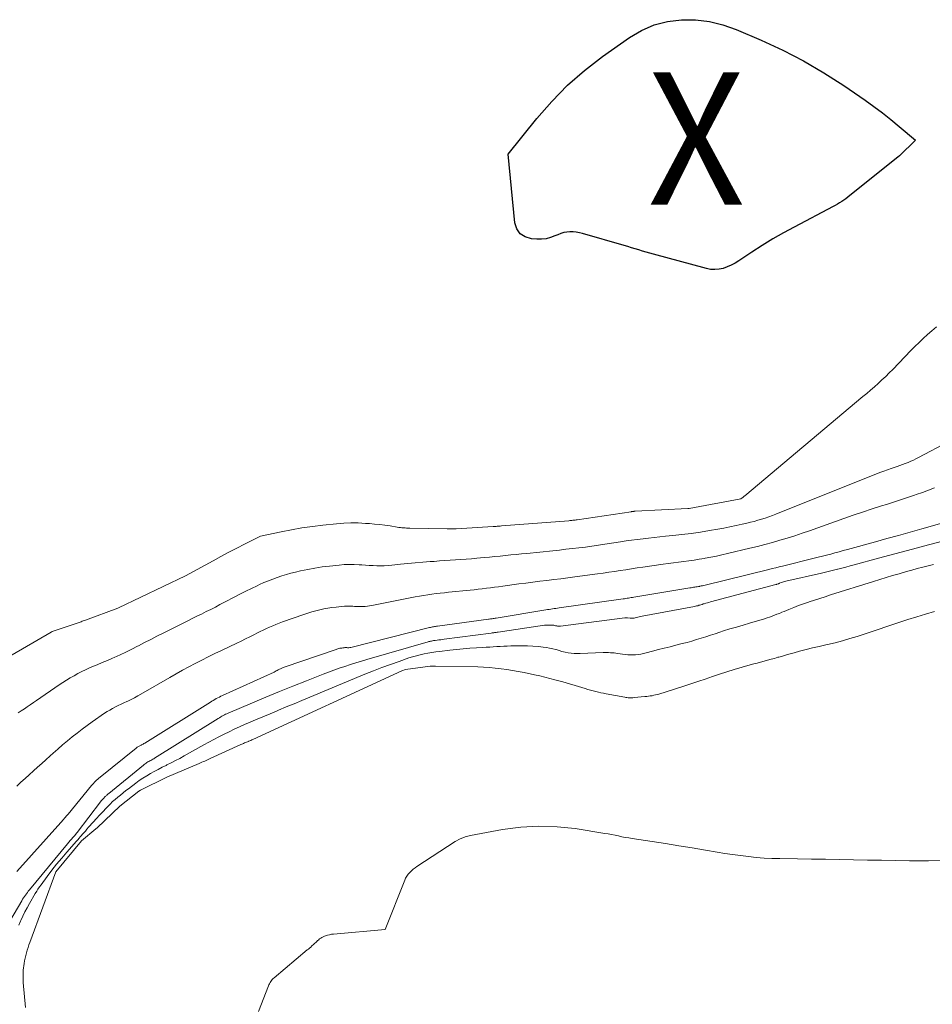
# Model space of a CAD drawing. Units: feet. Extents: x 1174172 to 1184172, y 7056594 to 7061370.
# Drawn here: x 1179849 to 1179918, y 7057022 to 7057096 of the extents above; entities that cross this region are included whole.
import ezdxf
from ezdxf.enums import TextEntityAlignment as Align

# ---------------------------------------------------------------- set-up
doc = ezdxf.new("R2010")
doc.units = ezdxf.units.FT
doc.header["$MEASUREMENT"] = 0
for name, color, linetype, lineweight in [('Level 44', 7, 'Continuous', 0), ('Level 45', 7, 'Continuous', 0), ('Level 46', 7, 'Continuous', 0)]:
    doc.layers.add(name, color=color, linetype=linetype, lineweight=lineweight)
doc.styles.add('Style-ENGINEERING', font='ENGINEERING.shx')

msp = doc.modelspace()

# ---------------------------------------------------------------- linework, layer by layer
at = {"layer": 'Level 44', "color": 32, "linetype": 'Continuous', "lineweight": 30, "elevation": 2290, "flags": 128}
msp.add_lwpolyline([(1179901.08, 7057096.23), (1179902.11, 7057095.97), (1179903.11, 7057095.62), (1179905, 7057094.82), (1179906.62, 7057094.07), (1179908.2, 7057093.26), (1179909.74, 7057092.35), (1179911.23, 7057091.38), (1179912.85, 7057090.27), (1179913.51, 7057089.8), (1179914.15, 7057089.32), (1179914.79, 7057088.82), (1179915.41, 7057088.3), (1179916.65, 7057087.26), (1179915.44, 7057086.08), (1179915.33, 7057085.98), (1179911.69, 7057083.07), (1179911.54, 7057082.96), (1179911.39, 7057082.84), (1179911.23, 7057082.73), (1179911.08, 7057082.63), (1179910.92, 7057082.52), (1179910.76, 7057082.43), (1179910.59, 7057082.33), (1179910.43, 7057082.24), (1179907.49, 7057080.7), (1179906.67, 7057080.26), (1179905.87, 7057079.8), (1179905.08, 7057079.31), (1179904.3, 7057078.8), (1179903.3, 7057078.14), (1179903.02, 7057077.97), (1179902.73, 7057077.81), (1179902.43, 7057077.69), (1179902.12, 7057077.58), (1179901.81, 7057077.51), (1179901.49, 7057077.48), (1179901.18, 7057077.5), (1179900.86, 7057077.56), (1179896.87, 7057078.64), (1179896.59, 7057078.72), (1179896.31, 7057078.8), (1179896.03, 7057078.88), (1179895.75, 7057078.97), (1179895.48, 7057079.06), (1179895.2, 7057079.14), (1179894.92, 7057079.23), (1179894.64, 7057079.31), (1179891.5, 7057080.21), (1179891.26, 7057080.27), (1179891.03, 7057080.31), (1179890.79, 7057080.33), (1179890.55, 7057080.34), (1179890.32, 7057080.32), (1179890.08, 7057080.28), (1179889.86, 7057080.21), (1179889.63, 7057080.12), (1179889.42, 7057080.03), (1179889.09, 7057079.91), (1179888.76, 7057079.82), (1179888.41, 7057079.78), (1179888.06, 7057079.78), (1179887.64, 7057079.81), (1179887.17, 7057079.95), (1179886.79, 7057080.19), (1179886.55, 7057080.56), (1179886.39, 7057081.02), (1179885.89, 7057086.21), (1179888.05, 7057088.9), (1179889.18, 7057090.19), (1179890.37, 7057091.42), (1179891.66, 7057092.53), (1179893.02, 7057093.58), (1179895.05, 7057095.01), (1179895.96, 7057095.54), (1179896.91, 7057095.96), (1179897.92, 7057096.22), (1179898.97, 7057096.36), (1179900.03, 7057096.34), (1179901.08, 7057096.23)], dxfattribs=at)
at = {"layer": 'Level 45', "color": 32, "linetype": 'Continuous', "lineweight": 0, "flags": 128}
for points, elevation in [([(1179918.23, 7057073.16), (1179917.89, 7057072.87), (1179917.57, 7057072.58), (1179917.24, 7057072.28), (1179916.93, 7057071.98), (1179916.61, 7057071.68), (1179916.31, 7057071.37), (1179914.94, 7057069.95), (1179914.67, 7057069.68), (1179914.4, 7057069.41), (1179914.12, 7057069.15), (1179913.84, 7057068.89), (1179913.55, 7057068.64), (1179913.26, 7057068.38), (1179912.97, 7057068.13), (1179912.68, 7057067.89), (1179903.75, 7057060.4), (1179903.7, 7057060.36), (1179903.65, 7057060.32), (1179903.6, 7057060.28), (1179903.55, 7057060.24), (1179903.45, 7057060.17), (1179899.55, 7057059.45), (1179899.52, 7057059.44), (1179899.5, 7057059.44), (1179899.48, 7057059.44), (1179899.45, 7057059.44), (1179895.47, 7057059.23), (1179895.45, 7057059.23), (1179895.42, 7057059.23), (1179895.4, 7057059.23), (1179895.37, 7057059.22), (1179895.28, 7057059.22), (1179895.25, 7057059.21), (1179895.23, 7057059.21), (1179895.2, 7057059.21), (1179895.18, 7057059.2), (1179891.1, 7057058.59), (1179891.02, 7057058.58), (1179890.94, 7057058.57), (1179890.86, 7057058.56), (1179890.78, 7057058.55), (1179890.7, 7057058.54), (1179890.62, 7057058.53), (1179890.54, 7057058.53), (1179890.46, 7057058.52), (1179885.37, 7057058.12), (1179885.29, 7057058.11), (1179885.21, 7057058.11), (1179885.14, 7057058.1), (1179885.06, 7057058.1), (1179884.98, 7057058.09), (1179884.9, 7057058.08), (1179884.83, 7057058.08), (1179884.75, 7057058.08), (1179881.95, 7057057.91), (1179881.86, 7057057.91), (1179881.78, 7057057.91), (1179881.69, 7057057.9), (1179881.61, 7057057.9), (1179881.53, 7057057.9), (1179881.44, 7057057.9), (1179881.36, 7057057.9), (1179881.27, 7057057.9), (1179878.45, 7057057.95), (1179878.33, 7057057.96), (1179878.21, 7057057.96), (1179878.1, 7057057.97), (1179877.98, 7057057.98), (1179877.86, 7057057.99), (1179877.74, 7057058), (1179877.62, 7057058.01), (1179877.51, 7057058.03), (1179876.96, 7057058.12), (1179876.58, 7057058.18), (1179876.19, 7057058.23), (1179875.8, 7057058.27), (1179875.41, 7057058.3), (1179875.1, 7057058.32), (1179874.55, 7057058.35), (1179874, 7057058.35), (1179873.46, 7057058.33), (1179872.91, 7057058.29), (1179871.89, 7057058.18), (1179871.1, 7057058.09), (1179870.31, 7057057.98), (1179869.52, 7057057.84), (1179868.74, 7057057.68), (1179867.18, 7057057.34), (1179865.98, 7057056.74), (1179865.38, 7057056.44), (1179864.78, 7057056.14), (1179864.19, 7057055.82), (1179863.6, 7057055.5), (1179861.52, 7057054.36), (1179856.44, 7057051.93), (1179856.4, 7057051.91), (1179853.96, 7057051.01), (1179853.88, 7057050.98), (1179853.79, 7057050.95), (1179853.71, 7057050.92), (1179853.62, 7057050.89), (1179851.45, 7057050.15), (1179851.37, 7057050.11), (1179847.31, 7057047.77)], 2288), ([(1179919.16, 7057064.5), (1179916.88, 7057063.29), (1179916.69, 7057063.19), (1179916.49, 7057063.1), (1179916.29, 7057063.01), (1179916.09, 7057062.92), (1179915.88, 7057062.84), (1179915.68, 7057062.77), (1179915.47, 7057062.69), (1179915.26, 7057062.62), (1179915.11, 7057062.57), (1179914.82, 7057062.47), (1179914.54, 7057062.37), (1179914.25, 7057062.26), (1179913.97, 7057062.15), (1179906.11, 7057059.01), (1179905.84, 7057058.91), (1179905.57, 7057058.81), (1179905.3, 7057058.72), (1179905.02, 7057058.63), (1179904.74, 7057058.55), (1179904.47, 7057058.47), (1179904.19, 7057058.4), (1179903.91, 7057058.33), (1179903.56, 7057058.25), (1179903.1, 7057058.15), (1179902.64, 7057058.05), (1179902.18, 7057057.96), (1179901.72, 7057057.88), (1179901.1, 7057057.77), (1179900.4, 7057057.66), (1179899.71, 7057057.56), (1179899.01, 7057057.47), (1179898.32, 7057057.39), (1179897.78, 7057057.34), (1179897.35, 7057057.3), (1179896.92, 7057057.25), (1179896.49, 7057057.2), (1179896.07, 7057057.15), (1179895.64, 7057057.1), (1179895.21, 7057057.05), (1179894.79, 7057056.99), (1179894.36, 7057056.92), (1179893.19, 7057056.74), (1179892.7, 7057056.67), (1179892.21, 7057056.6), (1179891.72, 7057056.53), (1179891.23, 7057056.47), (1179890.74, 7057056.41), (1179890.25, 7057056.36), (1179889.76, 7057056.3), (1179889.26, 7057056.25), (1179887.3, 7057056.05), (1179886.9, 7057056.01), (1179886.49, 7057055.97), (1179886.09, 7057055.93), (1179885.69, 7057055.89), (1179885.28, 7057055.85), (1179884.88, 7057055.81), (1179884.48, 7057055.77), (1179884.07, 7057055.74), (1179883.51, 7057055.68), (1179883.11, 7057055.65), (1179882.71, 7057055.61), (1179882.31, 7057055.58), (1179881.91, 7057055.56), (1179881.5, 7057055.53), (1179881.1, 7057055.51), (1179880.7, 7057055.48), (1179880.3, 7057055.45), (1179879.99, 7057055.43), (1179879.43, 7057055.39), (1179878.87, 7057055.34), (1179878.31, 7057055.29), (1179877.76, 7057055.23), (1179877.1, 7057055.16), (1179876.82, 7057055.14), (1179876.53, 7057055.12), (1179876.25, 7057055.12), (1179875.96, 7057055.12), (1179875.68, 7057055.13), (1179875.39, 7057055.14), (1179875.11, 7057055.16), (1179874.82, 7057055.18), (1179874.63, 7057055.19), (1179874.25, 7057055.21), (1179873.87, 7057055.21), (1179873.49, 7057055.2), (1179873.11, 7057055.17), (1179872.38, 7057055.09), (1179871.83, 7057055.03), (1179871.29, 7057054.94), (1179870.74, 7057054.84), (1179870.2, 7057054.73), (1179869.82, 7057054.64), (1179869.47, 7057054.55), (1179869.13, 7057054.46), (1179868.78, 7057054.35), (1179868.44, 7057054.24), (1179868.11, 7057054.11), (1179867.77, 7057053.98), (1179867.44, 7057053.84), (1179867.11, 7057053.69), (1179866.92, 7057053.6), (1179866.5, 7057053.4), (1179866.08, 7057053.2), (1179865.67, 7057052.99), (1179865.25, 7057052.78), (1179864.46, 7057052.36), (1179864.11, 7057052.18), (1179863.77, 7057052), (1179863.42, 7057051.82), (1179863.07, 7057051.65), (1179862.72, 7057051.47), (1179862.37, 7057051.3), (1179862.02, 7057051.13), (1179861.68, 7057050.95), (1179859.82, 7057050.02), (1179859.35, 7057049.79), (1179858.89, 7057049.55), (1179858.42, 7057049.31), (1179857.95, 7057049.07), (1179857.89, 7057049.04), (1179857.45, 7057048.82), (1179857.01, 7057048.6), (1179856.57, 7057048.39), (1179856.12, 7057048.19), (1179856, 7057048.14), (1179855.61, 7057047.97), (1179855.22, 7057047.81), (1179854.83, 7057047.64), (1179854.44, 7057047.47), (1179854.27, 7057047.4), (1179853.97, 7057047.26), (1179853.67, 7057047.12), (1179853.38, 7057046.97), (1179853.09, 7057046.81), (1179852.81, 7057046.64), (1179852.53, 7057046.47), (1179852.25, 7057046.29), (1179851.98, 7057046.11), (1179850.25, 7057044.93), (1179850.02, 7057044.78), (1179849.79, 7057044.62), (1179849.56, 7057044.47), (1179849.34, 7057044.31), (1179849.11, 7057044.16), (1179848.88, 7057044)], 2286), ([(1179918.1, 7057060.99), (1179917.64, 7057060.82), (1179917.18, 7057060.65), (1179916.71, 7057060.49), (1179916.58, 7057060.45), (1179916.05, 7057060.27), (1179915.52, 7057060.09), (1179914.99, 7057059.92), (1179914.46, 7057059.75), (1179914.09, 7057059.64), (1179913.38, 7057059.41), (1179912.66, 7057059.17), (1179911.95, 7057058.93), (1179911.25, 7057058.68), (1179908.64, 7057057.76), (1179908.09, 7057057.57), (1179907.53, 7057057.38), (1179906.97, 7057057.21), (1179906.41, 7057057.04), (1179905.84, 7057056.88), (1179905.28, 7057056.73), (1179904.71, 7057056.58), (1179904.14, 7057056.44), (1179902.44, 7057056.03), (1179902.02, 7057055.94), (1179901.61, 7057055.85), (1179901.19, 7057055.76), (1179900.77, 7057055.68), (1179900.71, 7057055.67), (1179900.32, 7057055.61), (1179899.93, 7057055.54), (1179899.54, 7057055.49), (1179899.15, 7057055.44), (1179898.76, 7057055.39), (1179898.37, 7057055.34), (1179897.98, 7057055.29), (1179897.59, 7057055.23), (1179896.05, 7057055.01), (1179895.62, 7057054.95), (1179895.19, 7057054.88), (1179894.77, 7057054.82), (1179894.34, 7057054.75), (1179893.92, 7057054.69), (1179893.49, 7057054.62), (1179893.06, 7057054.56), (1179892.64, 7057054.51), (1179890.93, 7057054.28), (1179890.4, 7057054.21), (1179889.87, 7057054.14), (1179889.34, 7057054.07), (1179888.81, 7057054.01), (1179888.28, 7057053.94), (1179887.75, 7057053.87), (1179887.22, 7057053.81), (1179886.69, 7057053.74), (1179885.47, 7057053.57), (1179885.16, 7057053.53), (1179884.85, 7057053.5), (1179884.55, 7057053.46), (1179884.24, 7057053.42), (1179883.93, 7057053.38), (1179883.63, 7057053.35), (1179883.32, 7057053.31), (1179883.01, 7057053.28), (1179881.38, 7057053.12), (1179881.07, 7057053.08), (1179880.75, 7057053.05), (1179880.44, 7057053.01), (1179880.12, 7057052.97), (1179879.81, 7057052.92), (1179879.49, 7057052.87), (1179879.18, 7057052.82), (1179878.87, 7057052.76), (1179875.59, 7057052.11), (1179875.42, 7057052.08), (1179875.26, 7057052.06), (1179875.09, 7057052.05), (1179874.93, 7057052.04), (1179874.76, 7057052.04), (1179874.6, 7057052.04), (1179874.43, 7057052.04), (1179874.27, 7057052.05), (1179874.16, 7057052.06), (1179873.95, 7057052.07), (1179873.73, 7057052.07), (1179873.51, 7057052.06), (1179873.3, 7057052.05), (1179872.88, 7057052), (1179872.57, 7057051.96), (1179872.26, 7057051.92), (1179871.96, 7057051.86), (1179871.65, 7057051.79), (1179871.35, 7057051.71), (1179871.05, 7057051.63), (1179870.75, 7057051.53), (1179870.45, 7057051.43), (1179868.84, 7057050.87), (1179868.59, 7057050.78), (1179868.34, 7057050.69), (1179868.1, 7057050.59), (1179867.86, 7057050.48), (1179867.62, 7057050.37), (1179867.38, 7057050.26), (1179867.15, 7057050.15), (1179866.91, 7057050.03), (1179866.72, 7057049.93), (1179866.38, 7057049.76), (1179866.05, 7057049.6), (1179865.72, 7057049.43), (1179865.38, 7057049.27), (1179864.22, 7057048.72), (1179863.72, 7057048.48), (1179863.23, 7057048.24), (1179862.74, 7057047.99), (1179862.25, 7057047.74), (1179861.76, 7057047.48), (1179861.28, 7057047.22), (1179860.8, 7057046.95), (1179860.32, 7057046.68), (1179858.15, 7057045.42), (1179857.9, 7057045.28), (1179857.66, 7057045.15), (1179857.41, 7057045.02), (1179857.15, 7057044.9), (1179857.08, 7057044.86), (1179856.86, 7057044.76), (1179856.65, 7057044.66), (1179856.43, 7057044.55), (1179856.22, 7057044.45), (1179856.01, 7057044.34), (1179855.8, 7057044.22), (1179855.6, 7057044.1), (1179855.4, 7057043.97), (1179854.46, 7057043.32), (1179854.08, 7057043.05), (1179853.7, 7057042.77), (1179853.32, 7057042.48), (1179852.95, 7057042.19), (1179852.59, 7057041.89), (1179852.23, 7057041.58), (1179851.87, 7057041.27), (1179851.52, 7057040.96), (1179851.29, 7057040.75), (1179850.97, 7057040.46), (1179850.66, 7057040.18), (1179850.34, 7057039.9), (1179850.03, 7057039.62), (1179849.71, 7057039.33), (1179849.4, 7057039.05), (1179849.08, 7057038.77), (1179848.77, 7057038.48)], 2284), ([(1179918.64, 7057058.34), (1179917.12, 7057057.9), (1179916.24, 7057057.66), (1179915.37, 7057057.41), (1179914.49, 7057057.17), (1179913.62, 7057056.93), (1179911.52, 7057056.35), (1179911.2, 7057056.26), (1179910.89, 7057056.17), (1179910.57, 7057056.09), (1179910.26, 7057056), (1179909.94, 7057055.92), (1179909.63, 7057055.84), (1179909.31, 7057055.76), (1179909, 7057055.68), (1179906.61, 7057055.09), (1179906.35, 7057055.03), (1179906.09, 7057054.97), (1179905.83, 7057054.9), (1179905.57, 7057054.84), (1179900.76, 7057053.65), (1179900.66, 7057053.63), (1179900.56, 7057053.61), (1179900.46, 7057053.59), (1179900.36, 7057053.57), (1179900.34, 7057053.56), (1179900.25, 7057053.55), (1179900.16, 7057053.53), (1179900.07, 7057053.52), (1179899.98, 7057053.5), (1179899.88, 7057053.49), (1179899.79, 7057053.48), (1179899.7, 7057053.46), (1179899.61, 7057053.45), (1179895.38, 7057052.74), (1179895.28, 7057052.72), (1179895.18, 7057052.71), (1179895.07, 7057052.69), (1179894.97, 7057052.67), (1179894.87, 7057052.66), (1179894.77, 7057052.64), (1179894.67, 7057052.63), (1179894.56, 7057052.61), (1179889.74, 7057051.93), (1179889.62, 7057051.91), (1179889.49, 7057051.89), (1179889.37, 7057051.88), (1179889.24, 7057051.86), (1179889.11, 7057051.84), (1179888.99, 7057051.82), (1179888.86, 7057051.8), (1179888.73, 7057051.78), (1179884.97, 7057051.17), (1179884.9, 7057051.16), (1179884.83, 7057051.14), (1179884.75, 7057051.13), (1179884.68, 7057051.12), (1179884.61, 7057051.11), (1179884.54, 7057051.1), (1179884.46, 7057051.09), (1179884.39, 7057051.08), (1179880.55, 7057050.56), (1179880.47, 7057050.55), (1179880.39, 7057050.54), (1179880.32, 7057050.53), (1179880.24, 7057050.51), (1179880.17, 7057050.5), (1179880.09, 7057050.48), (1179880.02, 7057050.46), (1179879.94, 7057050.45), (1179874, 7057048.94), (1179873.98, 7057048.94), (1179873.96, 7057048.93), (1179873.94, 7057048.93), (1179873.92, 7057048.93), (1179873.84, 7057048.92), (1179873.82, 7057048.92), (1179873.8, 7057048.92), (1179873.78, 7057048.92), (1179873.76, 7057048.92), (1179873.7, 7057048.93), (1179873.65, 7057048.93), (1179873.59, 7057048.93), (1179873.54, 7057048.93), (1179873.49, 7057048.92), (1179873.39, 7057048.91), (1179873.32, 7057048.9), (1179873.24, 7057048.89), (1179873.17, 7057048.88), (1179873.1, 7057048.86), (1179873.02, 7057048.84), (1179872.95, 7057048.82), (1179872.88, 7057048.8), (1179872.81, 7057048.77), (1179869.03, 7057047.47), (1179868.97, 7057047.45), (1179868.91, 7057047.42), (1179868.85, 7057047.4), (1179868.8, 7057047.38), (1179868.74, 7057047.35), (1179868.68, 7057047.33), (1179868.62, 7057047.3), (1179868.57, 7057047.27), (1179868.52, 7057047.25), (1179868.44, 7057047.21), (1179868.36, 7057047.17), (1179868.28, 7057047.13), (1179868.2, 7057047.09), (1179864.31, 7057045.31), (1179864.19, 7057045.26), (1179864.08, 7057045.2), (1179863.96, 7057045.14), (1179863.84, 7057045.08), (1179863.73, 7057045.02), (1179863.61, 7057044.95), (1179863.5, 7057044.89), (1179863.39, 7057044.82), (1179858.43, 7057041.71), (1179858.37, 7057041.68), (1179858.31, 7057041.64), (1179858.25, 7057041.61), (1179858.19, 7057041.58), (1179858.17, 7057041.57), (1179858.12, 7057041.55), (1179858.07, 7057041.52), (1179858.02, 7057041.49), (1179857.97, 7057041.47), (1179857.92, 7057041.44), (1179857.87, 7057041.41), (1179857.83, 7057041.38), (1179857.78, 7057041.34), (1179855.06, 7057039.15), (1179854.97, 7057039.08), (1179854.88, 7057039), (1179854.8, 7057038.93), (1179854.72, 7057038.85), (1179854.63, 7057038.76), (1179854.56, 7057038.68), (1179854.48, 7057038.59), (1179854.41, 7057038.51), (1179852.64, 7057036.36), (1179852.57, 7057036.28), (1179852.51, 7057036.2), (1179852.44, 7057036.12), (1179852.37, 7057036.04), (1179852.3, 7057035.96), (1179852.23, 7057035.88), (1179852.16, 7057035.8), (1179852.09, 7057035.72), (1179848.78, 7057032.02)], 2282), ([(1179847.92, 7057027.71), (1179849.15, 7057029.82), (1179849.21, 7057029.93), (1179849.28, 7057030.03), (1179849.35, 7057030.14), (1179849.42, 7057030.24), (1179849.49, 7057030.34), (1179849.57, 7057030.43), (1179849.64, 7057030.53), (1179849.72, 7057030.63), (1179852.6, 7057034.12), (1179852.7, 7057034.24), (1179852.8, 7057034.36), (1179852.89, 7057034.47), (1179852.99, 7057034.58), (1179853.17, 7057034.78), (1179853.18, 7057034.8), (1179853.19, 7057034.81), (1179853.21, 7057034.83), (1179853.22, 7057034.84), (1179853.28, 7057034.91), (1179853.29, 7057034.93), (1179853.3, 7057034.94), (1179853.32, 7057034.96), (1179853.33, 7057034.97), (1179855.09, 7057037.28), (1179855.14, 7057037.35), (1179855.2, 7057037.42), (1179855.26, 7057037.48), (1179855.32, 7057037.55), (1179855.36, 7057037.59), (1179855.4, 7057037.64), (1179855.44, 7057037.68), (1179855.49, 7057037.72), (1179855.53, 7057037.76), (1179855.58, 7057037.8), (1179855.62, 7057037.84), (1179855.67, 7057037.88), (1179855.72, 7057037.92), (1179858.33, 7057040.06), (1179858.4, 7057040.11), (1179858.46, 7057040.16), (1179858.53, 7057040.21), (1179858.6, 7057040.26), (1179858.67, 7057040.3), (1179858.74, 7057040.34), (1179858.82, 7057040.38), (1179858.89, 7057040.42), (1179858.97, 7057040.46), (1179859.04, 7057040.5), (1179859.11, 7057040.54), (1179859.18, 7057040.59), (1179863.99, 7057043.59), (1179864.08, 7057043.64), (1179864.17, 7057043.7), (1179864.26, 7057043.75), (1179864.36, 7057043.8), (1179864.45, 7057043.85), (1179864.54, 7057043.9), (1179864.64, 7057043.94), (1179864.74, 7057043.98), (1179866.57, 7057044.77), (1179867.58, 7057045.19), (1179868.6, 7057045.61), (1179869.62, 7057046.02), (1179870.65, 7057046.43), (1179871.9, 7057046.92), (1179872.31, 7057047.07), (1179872.72, 7057047.22), (1179873.13, 7057047.37), (1179873.55, 7057047.51), (1179873.97, 7057047.65), (1179874.38, 7057047.78), (1179874.8, 7057047.91), (1179875.22, 7057048.04), (1179879.83, 7057049.37), (1179879.9, 7057049.39), (1179879.96, 7057049.4), (1179880.03, 7057049.42), (1179880.1, 7057049.43), (1179880.17, 7057049.45), (1179880.24, 7057049.46), (1179880.31, 7057049.47), (1179880.38, 7057049.48), (1179880.51, 7057049.5), (1179880.65, 7057049.52), (1179880.79, 7057049.53), (1179880.92, 7057049.55), (1179881.06, 7057049.57), (1179884.61, 7057050.03), (1179884.68, 7057050.04), (1179884.74, 7057050.05), (1179884.8, 7057050.06), (1179884.86, 7057050.07), (1179884.93, 7057050.07), (1179884.99, 7057050.08), (1179885.05, 7057050.09), (1179885.12, 7057050.1), (1179888.64, 7057050.62), (1179888.74, 7057050.63), (1179888.85, 7057050.64), (1179888.96, 7057050.64), (1179889.07, 7057050.64), (1179889.17, 7057050.64), (1179889.23, 7057050.64), (1179889.28, 7057050.63), (1179889.34, 7057050.62), (1179889.4, 7057050.61), (1179889.46, 7057050.59), (1179889.51, 7057050.58), (1179889.56, 7057050.57), (1179889.62, 7057050.56), (1179889.67, 7057050.55), (1179889.72, 7057050.55), (1179889.78, 7057050.55), (1179889.83, 7057050.55), (1179894.7, 7057051.19), (1179894.71, 7057051.19), (1179894.73, 7057051.19), (1179894.75, 7057051.19), (1179894.76, 7057051.19), (1179894.83, 7057051.19), (1179894.84, 7057051.19), (1179894.86, 7057051.19), (1179894.88, 7057051.18), (1179894.89, 7057051.18), (1179895.11, 7057051.15), (1179895.13, 7057051.15), (1179895.16, 7057051.15), (1179895.18, 7057051.15), (1179895.2, 7057051.15), (1179895.3, 7057051.16), (1179895.32, 7057051.16), (1179895.35, 7057051.16), (1179895.37, 7057051.17), (1179895.39, 7057051.17), (1179895.56, 7057051.21), (1179895.67, 7057051.23), (1179895.78, 7057051.26), (1179895.89, 7057051.28), (1179896, 7057051.3), (1179899.95, 7057052.05), (1179900.03, 7057052.07), (1179900.12, 7057052.08), (1179900.2, 7057052.1), (1179900.29, 7057052.13), (1179900.37, 7057052.15), (1179900.45, 7057052.17), (1179900.54, 7057052.2), (1179900.62, 7057052.23), (1179900.69, 7057052.25), (1179900.81, 7057052.28), (1179900.93, 7057052.32), (1179901.05, 7057052.35), (1179901.17, 7057052.39), (1179906.11, 7057053.7), (1179906.13, 7057053.7), (1179906.16, 7057053.71), (1179906.18, 7057053.72), (1179906.2, 7057053.72), (1179906.29, 7057053.76), (1179906.31, 7057053.76), (1179906.33, 7057053.77), (1179906.35, 7057053.78), (1179906.38, 7057053.79), (1179906.51, 7057053.84), (1179906.6, 7057053.87), (1179906.69, 7057053.89), (1179906.78, 7057053.92), (1179906.87, 7057053.94), (1179909.55, 7057054.56), (1179909.86, 7057054.63), (1179910.16, 7057054.71), (1179910.46, 7057054.78), (1179910.76, 7057054.86), (1179910.78, 7057054.86), (1179911.09, 7057054.94), (1179911.4, 7057055.02), (1179911.71, 7057055.11), (1179912.02, 7057055.19), (1179913.87, 7057055.68), (1179914.72, 7057055.91), (1179915.57, 7057056.14), (1179916.42, 7057056.36), (1179917.26, 7057056.59), (1179918.7, 7057056.97)], 2282), ([(1179848.93, 7057027.97), (1179849.05, 7057028.26), (1179849.08, 7057028.33), (1179849.23, 7057028.65), (1179849.38, 7057028.97), (1179849.55, 7057029.29), (1179849.72, 7057029.6), (1179850.16, 7057030.36), (1179850.27, 7057030.53), (1179850.37, 7057030.7), (1179850.48, 7057030.86), (1179850.6, 7057031.02), (1179851.06, 7057031.65), (1179851.42, 7057032.12), (1179851.78, 7057032.58), (1179852.16, 7057033.03), (1179852.54, 7057033.48), (1179853.27, 7057034.31), (1179853.37, 7057034.42), (1179853.47, 7057034.53), (1179853.56, 7057034.64), (1179853.66, 7057034.75), (1179853.71, 7057034.81), (1179853.83, 7057034.94), (1179853.95, 7057035.08), (1179854.07, 7057035.22), (1179854.19, 7057035.36), (1179854.54, 7057035.76), (1179854.78, 7057036.02), (1179855.02, 7057036.28), (1179855.26, 7057036.54), (1179855.51, 7057036.8), (1179855.64, 7057036.94), (1179855.83, 7057037.12), (1179856.01, 7057037.3), (1179856.21, 7057037.47), (1179856.4, 7057037.64), (1179856.6, 7057037.8), (1179856.8, 7057037.97), (1179857, 7057038.13), (1179857.21, 7057038.28), (1179857.75, 7057038.69), (1179858.02, 7057038.89), (1179858.29, 7057039.07), (1179858.58, 7057039.25), (1179858.86, 7057039.42), (1179859.15, 7057039.58), (1179859.45, 7057039.74), (1179859.75, 7057039.9), (1179860.04, 7057040.04), (1179860.1, 7057040.07), (1179860.43, 7057040.24), (1179860.76, 7057040.4), (1179861.08, 7057040.57), (1179861.41, 7057040.75), (1179862.89, 7057041.58), (1179863.27, 7057041.78), (1179863.65, 7057041.99), (1179864.03, 7057042.19), (1179864.42, 7057042.39), (1179864.8, 7057042.58), (1179865.19, 7057042.77), (1179865.59, 7057042.95), (1179865.98, 7057043.12), (1179866.27, 7057043.25), (1179866.81, 7057043.48), (1179867.35, 7057043.71), (1179867.9, 7057043.93), (1179868.44, 7057044.16), (1179868.53, 7057044.2), (1179869.12, 7057044.45), (1179869.71, 7057044.7), (1179870.3, 7057044.94), (1179870.9, 7057045.19), (1179875.05, 7057046.92), (1179875.7, 7057047.18), (1179876.34, 7057047.43), (1179876.99, 7057047.66), (1179877.64, 7057047.89), (1179878.39, 7057048.15), (1179878.67, 7057048.24), (1179878.96, 7057048.32), (1179879.24, 7057048.39), (1179879.53, 7057048.46), (1179879.82, 7057048.51), (1179880.11, 7057048.57), (1179880.41, 7057048.61), (1179880.7, 7057048.65), (1179881.49, 7057048.74), (1179881.99, 7057048.79), (1179882.49, 7057048.84), (1179882.99, 7057048.88), (1179883.49, 7057048.92), (1179883.96, 7057048.95), (1179884.23, 7057048.96), (1179884.49, 7057048.98), (1179884.76, 7057049), (1179885.02, 7057049.01), (1179885.29, 7057049.02), (1179885.55, 7057049.04), (1179885.82, 7057049.05), (1179886.08, 7057049.06), (1179886.5, 7057049.08), (1179886.92, 7057049.08), (1179887.34, 7057049.08), (1179887.76, 7057049.05), (1179888.18, 7057049.02), (1179888.52, 7057048.98), (1179888.77, 7057048.95), (1179889.01, 7057048.9), (1179889.25, 7057048.85), (1179889.48, 7057048.79), (1179889.51, 7057048.78), (1179889.73, 7057048.71), (1179889.95, 7057048.65), (1179890.18, 7057048.6), (1179890.41, 7057048.55), (1179890.64, 7057048.52), (1179890.87, 7057048.49), (1179891.1, 7057048.48), (1179891.33, 7057048.49), (1179893.07, 7057048.56), (1179893.2, 7057048.56), (1179893.34, 7057048.56), (1179893.47, 7057048.56), (1179893.61, 7057048.55), (1179893.74, 7057048.55), (1179893.88, 7057048.53), (1179894.01, 7057048.52), (1179894.15, 7057048.5), (1179894.72, 7057048.42), (1179894.92, 7057048.4), (1179895.11, 7057048.38), (1179895.31, 7057048.39), (1179895.51, 7057048.4), (1179895.71, 7057048.42), (1179895.91, 7057048.45), (1179896.1, 7057048.49), (1179896.3, 7057048.54), (1179896.79, 7057048.66), (1179897.24, 7057048.78), (1179897.68, 7057048.89), (1179898.12, 7057049), (1179898.56, 7057049.12), (1179899.04, 7057049.24), (1179899.4, 7057049.33), (1179899.75, 7057049.43), (1179900.11, 7057049.54), (1179900.46, 7057049.65), (1179900.81, 7057049.76), (1179901.17, 7057049.87), (1179901.52, 7057049.98), (1179901.87, 7057050.1), (1179902.15, 7057050.19), (1179902.64, 7057050.34), (1179903.13, 7057050.49), (1179903.63, 7057050.64), (1179904.12, 7057050.79), (1179905.25, 7057051.12), (1179905.44, 7057051.18), (1179905.63, 7057051.24), (1179905.82, 7057051.31), (1179906, 7057051.38), (1179906.19, 7057051.45), (1179906.37, 7057051.52), (1179906.56, 7057051.6), (1179906.74, 7057051.67), (1179907.09, 7057051.82), (1179907.46, 7057051.97), (1179907.82, 7057052.11), (1179908.19, 7057052.24), (1179908.56, 7057052.37), (1179908.62, 7057052.39), (1179909.03, 7057052.52), (1179909.43, 7057052.65), (1179909.84, 7057052.78), (1179910.24, 7057052.91), (1179913.47, 7057053.93), (1179913.95, 7057054.08), (1179914.44, 7057054.23), (1179914.92, 7057054.37), (1179915.41, 7057054.51), (1179915.56, 7057054.56), (1179915.97, 7057054.67), (1179916.38, 7057054.79), (1179916.79, 7057054.9), (1179917.2, 7057055.01), (1179917.61, 7057055.11), (1179918.02, 7057055.22)], 2284), ([(1179849.42, 7057021.75), (1179849.25, 7057023.64), (1179849.25, 7057024.58), (1179849.32, 7057025.07), (1179849.36, 7057025.28), (1179849.4, 7057025.48), (1179849.44, 7057025.68), (1179849.5, 7057025.88), (1179849.56, 7057026.08), (1179849.62, 7057026.28), (1179849.69, 7057026.48), (1179849.76, 7057026.67), (1179851.72, 7057031.99), (1179853.66, 7057034.33), (1179854.75, 7057035.24), (1179854.83, 7057035.31), (1179856.54, 7057036.95), (1179857.99, 7057038.09), (1179858.1, 7057038.17), (1179860.11, 7057039.16), (1179862.54, 7057040.18), (1179862.65, 7057040.23), (1179862.75, 7057040.27), (1179862.86, 7057040.32), (1179862.96, 7057040.36), (1179863.07, 7057040.41), (1179863.17, 7057040.45), (1179863.28, 7057040.5), (1179863.38, 7057040.55), (1179865.69, 7057041.61), (1179865.76, 7057041.64), (1179865.83, 7057041.67), (1179865.9, 7057041.7), (1179865.97, 7057041.73), (1179866.05, 7057041.76), (1179866.12, 7057041.79), (1179866.19, 7057041.82), (1179866.26, 7057041.85), (1179866.28, 7057041.86), (1179866.36, 7057041.89), (1179866.44, 7057041.93), (1179866.52, 7057041.97), (1179866.6, 7057042), (1179877.85, 7057047.18), (1179878.13, 7057047.28), (1179880, 7057047.52), (1179880.05, 7057047.52), (1179880.1, 7057047.53), (1179880.15, 7057047.53), (1179880.2, 7057047.54), (1179880.25, 7057047.54), (1179880.3, 7057047.54), (1179880.35, 7057047.54), (1179880.4, 7057047.54), (1179883.59, 7057047.47), (1179884.03, 7057047.45), (1179884.47, 7057047.42), (1179884.91, 7057047.38), (1179885.35, 7057047.34), (1179885.78, 7057047.27), (1179886.22, 7057047.21), (1179886.65, 7057047.13), (1179887.09, 7057047.05), (1179887.88, 7057046.88), (1179888.27, 7057046.8), (1179888.65, 7057046.71), (1179889.04, 7057046.61), (1179889.42, 7057046.51), (1179890.02, 7057046.34), (1179890.1, 7057046.32), (1179890.19, 7057046.29), (1179890.27, 7057046.27), (1179890.35, 7057046.24), (1179890.44, 7057046.22), (1179890.52, 7057046.19), (1179890.6, 7057046.17), (1179890.69, 7057046.14), (1179891.71, 7057045.84), (1179891.91, 7057045.78), (1179892.1, 7057045.72), (1179892.3, 7057045.67), (1179892.5, 7057045.62), (1179892.7, 7057045.57), (1179892.89, 7057045.53), (1179893.09, 7057045.49), (1179893.29, 7057045.45), (1179894.69, 7057045.19), (1179894.78, 7057045.17), (1179894.86, 7057045.16), (1179894.95, 7057045.15), (1179895.04, 7057045.15), (1179895.13, 7057045.15), (1179895.21, 7057045.15), (1179895.3, 7057045.15), (1179895.39, 7057045.16), (1179896.22, 7057045.23), (1179896.35, 7057045.25), (1179896.48, 7057045.26), (1179896.62, 7057045.28), (1179896.75, 7057045.3), (1179896.88, 7057045.33), (1179897.01, 7057045.36), (1179897.14, 7057045.39), (1179897.27, 7057045.43), (1179899.07, 7057046), (1179899.38, 7057046.09), (1179899.68, 7057046.19), (1179899.98, 7057046.29), (1179900.28, 7057046.39), (1179900.77, 7057046.56), (1179901.31, 7057046.75), (1179901.86, 7057046.93), (1179902.41, 7057047.1), (1179902.96, 7057047.27), (1179904.17, 7057047.63), (1179904.43, 7057047.7), (1179904.69, 7057047.77), (1179904.95, 7057047.84), (1179905.22, 7057047.91), (1179905.48, 7057047.98), (1179905.74, 7057048.05), (1179906, 7057048.12), (1179906.26, 7057048.2), (1179906.32, 7057048.22), (1179906.61, 7057048.3), (1179906.9, 7057048.39), (1179907.19, 7057048.47), (1179907.49, 7057048.55), (1179907.89, 7057048.66), (1179908.39, 7057048.79), (1179908.88, 7057048.91), (1179909.38, 7057049.03), (1179909.88, 7057049.14), (1179910.01, 7057049.17), (1179910.58, 7057049.3), (1179911.14, 7057049.45), (1179911.69, 7057049.61), (1179912.25, 7057049.78), (1179916.08, 7057051.05), (1179916.75, 7057051.27), (1179917.42, 7057051.47), (1179918.1, 7057051.67)], 2286), ([(1179867.02, 7057021.44), (1179867.77, 7057023.38), (1179867.81, 7057023.47), (1179867.85, 7057023.55), (1179867.9, 7057023.63), (1179867.95, 7057023.71), (1179868.01, 7057023.79), (1179868.07, 7057023.86), (1179868.14, 7057023.93), (1179868.21, 7057023.99), (1179870.71, 7057026.1), (1179870.8, 7057026.17), (1179870.88, 7057026.24), (1179870.97, 7057026.32), (1179871.05, 7057026.4), (1179871.09, 7057026.43), (1179871.15, 7057026.49), (1179871.22, 7057026.55), (1179871.28, 7057026.61), (1179871.35, 7057026.67), (1179871.42, 7057026.74), (1179871.48, 7057026.8), (1179871.55, 7057026.85), (1179871.62, 7057026.91), (1179871.64, 7057026.93), (1179871.73, 7057026.99), (1179871.82, 7057027.05), (1179871.91, 7057027.09), (1179872, 7057027.13), (1179872.09, 7057027.17), (1179872.24, 7057027.21), (1179872.39, 7057027.25), (1179872.54, 7057027.28), (1179872.69, 7057027.3), (1179876.6, 7057027.65), (1179878.07, 7057031.36), (1179878.14, 7057031.52), (1179878.23, 7057031.67), (1179878.33, 7057031.81), (1179878.45, 7057031.94), (1179878.58, 7057032.07), (1179878.71, 7057032.19), (1179878.85, 7057032.29), (1179878.99, 7057032.4), (1179881.89, 7057034.3), (1179882.26, 7057034.48), (1179882.45, 7057034.57), (1179882.64, 7057034.64), (1179882.84, 7057034.7), (1179883.04, 7057034.74), (1179885.46, 7057035.19), (1179886.83, 7057035.37), (1179888.2, 7057035.46), (1179889.58, 7057035.41), (1179890.95, 7057035.26), (1179893.19, 7057034.9), (1179893.45, 7057034.86), (1179893.7, 7057034.81), (1179893.96, 7057034.76), (1179894.22, 7057034.71), (1179894.47, 7057034.65), (1179894.73, 7057034.6), (1179894.99, 7057034.56), (1179895.24, 7057034.51), (1179896.75, 7057034.29), (1179897.76, 7057034.13), (1179898.77, 7057033.97), (1179899.78, 7057033.8), (1179900.79, 7057033.63), (1179901.66, 7057033.48), (1179902.25, 7057033.39), (1179902.84, 7057033.3), (1179903.43, 7057033.22), (1179904.03, 7057033.15), (1179904.62, 7057033.09), (1179905.21, 7057033.04), (1179905.81, 7057033.01), (1179906.41, 7057033), (1179907.74, 7057032.98), (1179908.8, 7057032.96), (1179909.86, 7057032.95), (1179910.92, 7057032.93), (1179911.98, 7057032.9), (1179913.03, 7057032.88), (1179914.09, 7057032.87), (1179915.15, 7057032.85), (1179916.21, 7057032.84), (1179916.77, 7057032.84), (1179917.64, 7057032.84), (1179918.52, 7057032.86)], 2288)]:
    msp.add_lwpolyline(points, dxfattribs=dict(at, elevation=elevation))

# ---------------------------------------------------------------- texts
at = {"layer": 'Level 46', "color": 32, "linetype": 'Continuous', "lineweight": 0, "style": 'Style-ENGINEERING', "width": 0.94}
msp.add_text('X', height=10, dxfattribs=at).set_placement((1179900.097, 7057087.38, 2290.83), align=Align.MIDDLE_CENTER)

doc.saveas('drawing.dxf')
